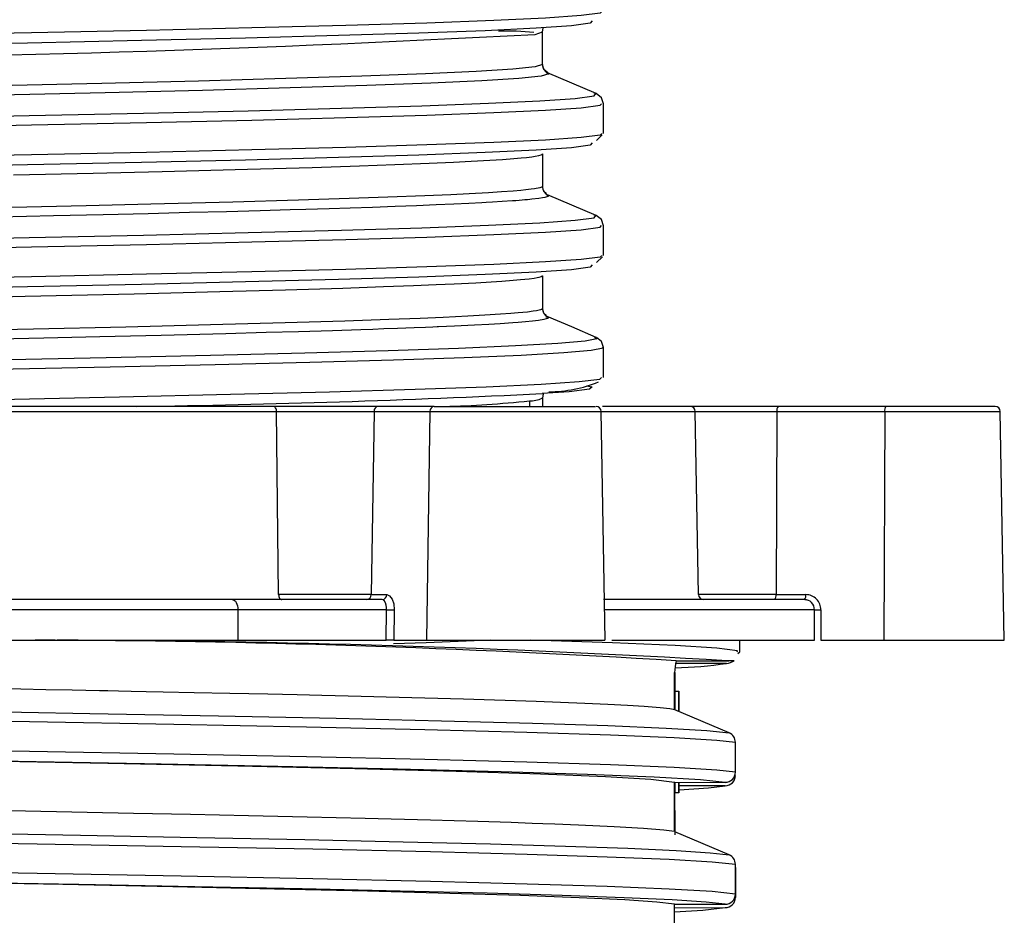
# Model space of a CAD drawing. Units: millimetres. Extents: x 5 to 619, y 2 to 447.
# Drawn here: x 380 to 390, y 139 to 148 of the extents above; entities that cross this region are included whole.
import ezdxf

# ---------------------------------------------------------------- set-up
doc = ezdxf.new("R2010")
doc.units = ezdxf.units.MM

msp = doc.modelspace()

# ---------------------------------------------------------------- linework, layer by layer
for p, q in [((385.1637, 147.0991), (385.1637, 147.4182)), ((385.1773, 147.0502), (385.1637, 147.0993)), ((385.2148, 147.0156), (385.1786, 147.0474)), ((385.2107, 147.0158), (385.2246, 147.0071)), ((385.6906, 146.8133), (385.6697, 146.8168)), ((385.6899, 146.8124), (385.6906, 146.8133)), ((385.7638, 146.4182), (385.7638, 146.712)), ((385.744, 146.4182), (385.7428, 146.4168)), ((385.6944, 146.3506), (385.7522, 146.4069)), ((385.1617, 146.2154), (385.1637, 146.2182)), ((385.1637, 146.2182), (385.1637, 145.8992)), ((385.6908, 145.6133), (385.6698, 145.6168)), ((385.69, 145.6124), (385.6908, 145.6133)), ((385.7638, 145.2182), (385.7638, 145.512)), ((385.6945, 145.1504), (385.7523, 145.207)), ((385.744, 145.2182), (385.7429, 145.2169)), ((385.1637, 145.0182), (385.1626, 145.0164)), ((385.1637, 145.0182), (385.1637, 144.6991)), ((385.1624, 144.6964), (385.1637, 144.6991)), ((385.1775, 144.6499), (385.1636, 144.6994)), ((385.2035, 144.6258), (385.1785, 144.6477)), ((385.1959, 144.6148), (385.2246, 144.6071)), ((385.6739, 144.4128), (385.6765, 144.4112)), ((385.7637, 144.0183), (385.7637, 144.3121)), ((385.1637, 143.8182), (385.1628, 143.8208)), ((385.1637, 143.8182), (385.1637, 143.7329)), ((385.1701, 143.8519), (385.1723, 143.8583)), ((382.5172, 143.7329), (377.3921, 143.7329)), ((383.5502, 143.7329), (382.5172, 143.7329)), ((384.0996, 143.7329), (383.5502, 143.7329)), ((384.0386, 143.7332), (384.0386, 143.7329)), ((384.0996, 143.7329), (385.6865, 143.7329)), ((385.0377, 143.7329), (385.0377, 143.7875)), ((386.6172, 143.7329), (385.7551, 143.7329)), ((387.4814, 143.7329), (386.6172, 143.7329)), ((388.543, 143.7329), (387.4814, 143.7329)), ((389.6163, 143.7329), (388.543, 143.7329)), ((377.4011, 143.6838), (382.5489, 143.6838)), ((382.5687, 141.882), (382.5489, 143.6838)), ((382.5489, 143.6838), (383.5069, 143.6838)), ((383.5069, 143.6838), (383.4796, 141.882)), ((383.5069, 143.6838), (384.0563, 143.6838)), ((384.0563, 143.6838), (384.0222, 141.4329)), ((384.0563, 143.6838), (385.7406, 143.6838)), ((385.7799, 141.4327), (385.7406, 143.6838)), ((385.7406, 143.6838), (386.6669, 143.6838)), ((386.6982, 141.882), (386.6669, 143.6838)), ((386.6669, 143.6838), (387.4685, 143.6838)), ((387.4685, 143.6838), (387.4603, 141.882)), ((387.4685, 143.6838), (388.53, 143.6838)), ((388.53, 143.6838), (388.5198, 141.4329)), ((388.53, 143.6838), (389.6663, 143.6838)), ((389.7056, 141.4327), (389.6663, 143.6838)), ((383.4796, 141.882), (382.5687, 141.882)), ((383.4796, 141.882), (383.6317, 141.882)), ((387.4603, 141.882), (386.6982, 141.882)), ((387.4603, 141.882), (387.7542, 141.882)), ((382.1129, 141.8329), (377.8765, 141.8329)), ((383.5884, 141.8329), (382.1129, 141.8329)), ((383.5978, 141.8341), (383.6047, 141.8253)), ((387.7412, 141.8329), (385.7636, 141.8329)), ((387.744, 141.8341), (387.7558, 141.8311)), ((387.7757, 141.8259), (387.7784, 141.8252)), ((382.1673, 141.7329), (377.8591, 141.7329)), ((382.1673, 141.7329), (382.1673, 141.4329)), ((383.6299, 141.7329), (382.1673, 141.7329)), ((383.6259, 141.4329), (383.6299, 141.7329)), ((383.7062, 141.732), (383.7022, 141.4329)), ((387.839, 141.7329), (385.7747, 141.7329)), ((387.8387, 141.4329), (387.839, 141.7329)), ((387.9019, 141.732), (387.9015, 141.4329)), ((377.8591, 141.4329), (382.1673, 141.4329)), ((382.1673, 141.4329), (383.6259, 141.4329)), ((383.7022, 141.4329), (383.6259, 141.4329)), ((383.7022, 141.4329), (384.0222, 141.4329)), ((384.0222, 141.4329), (385.7754, 141.4329)), ((385.8454, 141.4329), (387.8387, 141.4329)), ((387.1038, 141.3182), (387.1038, 141.4329)), ((387.9015, 141.4329), (388.5198, 141.4329)), ((388.5198, 141.4329), (389.7056, 141.4329)), ((387.0855, 141.3015), (387.1038, 141.3182)), ((386.9743, 141.2044), (386.473, 141.2043)), ((386.4801, 141.2308), (386.9802, 141.2304)), ((386.9602, 141.2329), (387.0121, 141.2329)), ((387.0119, 141.2329), (387.0503, 141.2329)), ((386.4636, 141.1086), (386.4636, 141.114)), ((386.4636, 140.7492), (386.4636, 141.1086)), ((386.4641, 141.114), (386.4638, 141.1086)), ((386.4638, 141.1086), (386.4638, 140.9329)), ((386.4637, 140.9329), (386.4637, 140.7462)), ((386.4637, 140.9329), (386.5037, 140.9329)), ((386.5037, 140.731), (386.5037, 140.9329)), ((386.5037, 140.9329), (386.5037, 140.9329)), ((386.5037, 140.9329), (386.5037, 140.731)), ((386.4636, 140.7477), (386.4636, 140.7488)), ((387, 140.5205), (386.4643, 140.7477)), ((387.0611, 140.1345), (387.0611, 140.4283)), ((386.4634, 139.5501), (386.4636, 140.0346)), ((386.4636, 140.0344), (386.4636, 140.0354)), ((386.4637, 140.0352), (386.4637, 139.9329)), ((386.464, 140.0354), (386.9607, 140.0346)), ((386.5037, 140.0353), (386.5037, 139.9329)), ((386.5037, 139.9329), (386.5037, 140.0353)), ((386.4634, 140.0024), (386.4638, 139.5176)), ((386.5037, 139.9329), (386.4637, 139.9329)), ((386.9606, 140.0018), (386.5037, 140.0011)), ((386.5037, 139.9329), (386.5037, 139.9329)), ((386.4636, 139.548), (386.4636, 139.5491)), ((386.9998, 139.3205), (386.464, 139.5478)), ((387.061, 138.9345), (387.061, 139.2283)), ((387.0611, 139.1957), (387.0611, 138.9019)), ((386.4629, 138.3502), (386.4636, 138.8346)), ((386.4636, 138.8344), (386.4636, 138.8354)), ((386.4638, 138.8011), (386.4638, 138.802)), ((386.4641, 138.8011), (386.9607, 138.8018)), ((386.4642, 138.8354), (386.9606, 138.8346))]:
    msp.add_line(p, q)
at = {"flags": 128}
for points in [[(385.7428, 147.6168), (385.7316, 147.6032), (385.5445, 147.5789), (385.1941, 147.5547), (384.6855, 147.5305), (384.0268, 147.5062), (383.2292, 147.482), (382.3048, 147.4578), (381.269, 147.4335), (380.1382, 147.4093), (378.9306, 147.3851), (377.6657, 147.3608), (376.3637, 147.3366)], [(385.6514, 147.5275), (385.6323, 147.5033), (385.4478, 147.4791), (385.1015, 147.4548), (384.5987, 147.4306), (383.9473, 147.4064), (383.1583, 147.3821), (382.2438, 147.3579), (381.2188, 147.3337), (380.0998, 147.3095), (378.9046, 147.2852), (377.6526, 147.261), (376.3637, 147.2368)], [(385.0875, 147.3945), (385.0904, 147.3948), (385.1637, 147.4182)], [(385.1636, 147.4182), (385.1707, 147.455), (385.1715, 147.4566)], [(385.1637, 147.0991), (385.0904, 147.0758), (384.8716, 147.0524), (384.5106, 147.029), (384.0128, 147.0056), (383.3855, 146.9823), (382.6383, 146.9589), (381.7823, 146.9355), (380.8302, 146.9121), (379.7964, 146.8887), (378.6963, 146.8654), (377.5463, 146.842), (376.3637, 146.8186)], [(385.2246, 147.0071), (385.1509, 146.9837), (384.9307, 146.9603), (384.5675, 146.9369), (384.066, 146.9135), (383.4346, 146.8902), (382.6821, 146.8668), (381.82, 146.8434), (380.8614, 146.82), (379.8202, 146.7966), (378.7124, 146.7732), (377.5545, 146.7498), (376.3637, 146.7264)], [(385.6931, 146.8124), (385.4522, 146.9147), (385.2114, 147.017)], [(376.3637, 146.5226), (377.6577, 146.5468), (378.9148, 146.571), (380.1148, 146.5953), (381.2385, 146.6195), (382.2676, 146.6437), (383.186, 146.668), (383.9785, 146.6922), (384.6325, 146.7164), (385.1378, 146.7406), (385.4856, 146.7649), (385.6711, 146.7891), (385.6899, 146.8124)], [(385.7638, 146.712), (385.7447, 146.7713), (385.6931, 146.8124)], [(376.3637, 146.4304), (377.6657, 146.4547), (378.9306, 146.4789), (380.1382, 146.5031), (381.2691, 146.5274), (382.3048, 146.5516), (383.2292, 146.5758), (384.0269, 146.6001), (384.6854, 146.6243), (385.1942, 146.6485), (385.5445, 146.6728), (385.7316, 146.697), (385.7444, 146.7125)], [(385.7428, 146.4168), (385.7316, 146.4032), (385.5445, 146.3789), (385.1942, 146.3547), (384.6854, 146.3305), (384.0269, 146.3062), (383.2292, 146.282), (382.3048, 146.2578), (381.2691, 146.2335), (380.1382, 146.2093), (378.9306, 146.1851), (377.6657, 146.1608), (376.3637, 146.1366)], [(385.6515, 146.3275), (385.6323, 146.3033), (385.4478, 146.2791), (385.1016, 146.2548), (384.5986, 146.2306), (383.9474, 146.2064), (383.1583, 146.1821), (382.2438, 146.1579), (381.2189, 146.1337), (380.0998, 146.1095), (378.9046, 146.0852), (377.6526, 146.061), (376.3637, 146.0368)], [(379.9629, 146.0115), (380.745, 146.0292), (381.4246, 146.0455), (382.2633, 146.0674), (382.8973, 146.0857), (383.3642, 146.1006), (383.7114, 146.1129), (384.0486, 146.1262), (384.2887, 146.1369), (384.4637, 146.1456), (384.6472, 146.1559), (384.7713, 146.164), (384.8819, 146.1723), (384.9552, 146.1787), (385.0062, 146.1839), (385.0575, 146.1901), (385.0906, 146.1949), (385.1291, 146.2022), (385.1498, 146.208), (385.16, 146.213), (385.1617, 146.2154)], [(385.1637, 145.8992), (385.1579, 145.8926), (385.1365, 145.8849), (385.0857, 145.8749), (385.0517, 145.8702), (385.0003, 145.8642), (384.9492, 145.8591), (384.8749, 145.8526), (384.7613, 145.8442), (384.6336, 145.836), (384.4441, 145.8254), (384.2619, 145.8165), (384.0075, 145.8054), (383.6422, 145.7913), (383.2625, 145.7782), (382.7632, 145.7625), (382.1197, 145.7444), (381.3127, 145.7237), (380.6745, 145.7085), (379.9462, 145.692)], [(385.2034, 145.8259), (385.178, 145.8481), (385.1636, 145.8994)], [(385.2248, 145.8071), (385.2236, 145.8046), (385.2169, 145.7997), (385.2071, 145.7958), (385.1876, 145.7905), (385.1651, 145.7861), (385.128, 145.7802), (385.0591, 145.7719), (385.0382, 145.7698), (385.0152, 145.7676), (384.99, 145.7653), (384.9626, 145.7629), (384.9329, 145.7604), (384.9011, 145.758), (384.8674, 145.7555), (384.7685, 145.7487), (384.671, 145.7427), (384.6092, 145.7391), (384.5675, 145.7369), (384.4398, 145.7303), (384.2907, 145.7232), (384.1189, 145.7157), (383.9253, 145.7079), (383.7139, 145.7), (383.4921, 145.6922), (383.2713, 145.6848), (383.0647, 145.6782), (382.8347, 145.6712), (382.6822, 145.6667), (382.3868, 145.6584), (382.057, 145.6495), (381.691, 145.6401), (381.287, 145.6301), (380.8428, 145.6195), (380.3553, 145.6083), (379.8203, 145.5965)], [(385.6931, 145.6124), (385.4523, 145.7147), (385.2116, 145.817)], [(376.3637, 145.3226), (377.6577, 145.3468), (378.9148, 145.371), (380.1147, 145.3953), (381.2385, 145.4195), (382.2677, 145.4437), (383.1859, 145.468), (383.9786, 145.4922), (384.6325, 145.5164), (385.1378, 145.5406), (385.4857, 145.5649), (385.6709, 145.5891), (385.69, 145.6124)], [(385.7638, 145.512), (385.7448, 145.5714), (385.6931, 145.6124)], [(376.3637, 145.2304), (377.6657, 145.2547), (378.9307, 145.2789), (380.1381, 145.3031), (381.2691, 145.3274), (382.3049, 145.3516), (383.2291, 145.3758), (384.027, 145.4001), (384.6853, 145.4243), (385.1941, 145.4485), (385.5446, 145.4728), (385.7314, 145.497), (385.7445, 145.5125)], [(385.7429, 145.2169), (385.7314, 145.2032), (385.5446, 145.1789), (385.1941, 145.1547), (384.6853, 145.1305), (384.027, 145.1062), (383.2291, 145.082), (382.3049, 145.0578), (381.2691, 145.0335), (380.1381, 145.0093), (378.9307, 144.9851), (377.6657, 144.9608), (376.3637, 144.9366)], [(385.6516, 145.1275), (385.6322, 145.1033), (385.4479, 145.0791), (385.1016, 145.0548), (384.5986, 145.0306), (383.9475, 145.0064), (383.1582, 144.9821), (382.2438, 144.9579), (381.2189, 144.9337), (380.0997, 144.9095), (378.9047, 144.8852), (377.6526, 144.861), (376.3637, 144.8368)], [(385.1626, 145.0164), (385.161, 145.0137), (385.1518, 145.0088), (385.1285, 145.002), (385.1108, 144.9983), (385.0821, 144.9935), (385.0336, 144.987), (384.9461, 144.9779), (384.8741, 144.9717), (384.7652, 144.9635), (384.6582, 144.9566), (384.5081, 144.9479), (384.2938, 144.9371), (384.1195, 144.9292), (383.8954, 144.92), (383.6008, 144.9089), (383.2004, 144.8952), (382.6376, 144.8779), (381.9921, 144.8601), (381.1464, 144.8387), (380.0768, 144.814), (379.4485, 144.8003)], [(379.2032, 144.476), (380.1584, 144.4967), (381.0645, 144.5175), (381.8984, 144.5383), (382.6317, 144.5583), (383.2196, 144.5763), (383.6513, 144.5912), (383.9609, 144.6031), (384.1879, 144.6128), (384.4297, 144.6243), (384.5972, 144.6335), (384.7506, 144.6432), (384.8538, 144.6508), (384.9258, 144.6568), (385.0172, 144.6659), (385.0708, 144.6727), (385.1037, 144.6779), (385.1317, 144.6836), (385.1467, 144.6878), (385.157, 144.692), (385.1619, 144.6954), (385.1624, 144.6964)], [(385.2246, 144.6071), (385.2233, 144.6038), (385.2199, 144.6011), (385.2133, 144.5979), (385.201, 144.5938), (385.1768, 144.5881), (385.125, 144.5797), (385.0666, 144.5727), (384.9955, 144.5656), (384.923, 144.5595), (384.8708, 144.5555), (384.7472, 144.5471), (384.636, 144.5403), (384.4967, 144.5328), (384.2968, 144.5231), (384.1408, 144.5162), (384.1408, 144.5162), (384.1408, 144.5162), (384.1408, 144.5162), (384.1408, 144.5162), (384.1408, 144.5162), (384.1408, 144.5162), (384.1408, 144.5162), (384.1407, 144.5162), (384.1407, 144.5162), (384.1406, 144.5162), (384.1404, 144.5162), (384.1395, 144.5162), (384.1367, 144.516), (384.1264, 144.5156), (384.0854, 144.5139), (384.0136, 144.511), (383.9026, 144.5066), (383.7386, 144.5004), (383.6033, 144.4955), (383.4965, 144.4918), (383.3774, 144.4878), (383.0975, 144.4788), (382.7657, 144.4689), (382.4464, 144.4598), (382.0493, 144.4491), (381.4128, 144.433), (380.8093, 144.4186), (380.2591, 144.4062), (379.3735, 144.3871)], [(385.6922, 144.4128), (385.4512, 144.5152), (385.2102, 144.6176)], [(385.6765, 144.4112), (385.6979, 144.3982), (385.5822, 144.3749), (385.3141, 144.3515), (384.8971, 144.3282), (384.3382, 144.3048), (383.6449, 144.2815), (382.8281, 144.2581), (381.9001, 144.2348), (380.8741, 144.2114), (379.7661, 144.1881), (378.5923, 144.1647), (377.3702, 144.1414), (376.1183, 144.118), (374.8551, 144.0947), (373.5994, 144.0713)], [(385.7637, 144.312), (385.7448, 144.3713), (385.6934, 144.4123)], [(385.749, 144.3122), (385.7589, 144.3063), (385.6433, 144.2829), (385.3743, 144.2596), (384.9555, 144.2362), (384.3939, 144.2129), (383.6971, 144.1895), (382.8761, 144.1662), (381.943, 144.1428), (380.9114, 144.1195), (379.7972, 144.0961), (378.6167, 144.0728), (377.3876, 144.0494), (376.1284, 144.0261), (374.8578, 144.0027), (373.5946, 143.9794)], [(375.0774, 143.713), (375.895, 143.728), (377.2425, 143.7529), (378.5582, 143.7778), (379.8194, 143.8028), (381.0047, 143.8277), (382.0942, 143.8526), (383.0689, 143.8776), (383.9127, 143.9025), (384.6109, 143.9274), (385.1517, 143.9524), (385.5261, 143.9773), (385.7272, 144.0022), (385.7434, 144.0183)], [(385.5964, 143.9364), (385.6528, 143.927), (385.6269, 143.9021), (385.4269, 143.8772), (385.1617, 143.8594)], [(385.1717, 143.8569), (385.1707, 143.855), (385.1637, 143.8182)], [(382.5489, 143.6838), (382.5482, 143.6934), (382.5463, 143.7026), (382.5433, 143.7111), (382.5394, 143.7186), (382.5346, 143.7247), (382.5292, 143.7292), (382.5233, 143.732), (382.5172, 143.7329)], [(382.5687, 141.882), (382.5695, 141.8724), (382.5713, 141.8632), (382.5743, 141.8547), (382.5782, 141.8472), (382.583, 141.8411), (382.5884, 141.8366), (382.5943, 141.8338), (382.6004, 141.8329)], [(383.6317, 141.882), (383.6606, 141.8708), (383.685, 141.8386), (383.7011, 141.7899), (383.7062, 141.732)], [(382.1129, 141.8329), (382.1235, 141.831), (382.1337, 141.8253), (382.1431, 141.8161), (382.1514, 141.8036), (382.1582, 141.7885), (382.1632, 141.7712), (382.1663, 141.7524), (382.1673, 141.7329)], [(383.6076, 141.8224), (383.5991, 141.8298), (383.5884, 141.8329)], [(384.6505, 141.4329), (384.0204, 141.4088), (383.6994, 141.3988)], [(387.0773, 141.3182), (387.0819, 141.3299), (386.8789, 141.3556), (386.4672, 141.3814), (385.8533, 141.4071), (385.0493, 141.4329)], [(386.4794, 141.2295), (386.4789, 141.2302), (386.4801, 141.2308)], [(386.9802, 141.2304), (386.9858, 141.2305), (386.9909, 141.2308), (386.9956, 141.2313), (386.9999, 141.2319), (387.0026, 141.2323), (387.0043, 141.2325), (387.0047, 141.2326), (387.0048, 141.2326), (387.0048, 141.2326), (387.0049, 141.2326), (387.0049, 141.2326), (387.0121, 141.2329)], [(363.6509, 141.0121), (363.6555, 140.998), (363.8822, 140.9719), (364.3235, 140.9457), (364.9709, 140.9196), (365.8121, 140.8935), (366.832, 140.8674), (368.0108, 140.8413), (369.3272, 140.8152), (370.7561, 140.789), (372.2711, 140.7629), (373.8438, 140.7368), (375.4448, 140.7107), (377.0445, 140.6846), (378.6127, 140.6585), (380.1201, 140.6323), (381.539, 140.6062), (382.8423, 140.5801), (384.0063, 140.554), (385.0086, 140.5279), (385.8311, 140.5018), (386.4581, 140.4756), (386.8778, 140.4495), (387.0611, 140.4283)], [(386.4645, 140.7488), (386.415, 140.7569), (386.3223, 140.7674), (386.1643, 140.7801), (386.0007, 140.7905), (385.8059, 140.8009), (385.5803, 140.8113), (385.1029, 140.8297), (384.3861, 140.8526), (383.6264, 140.8733), (383.5038, 140.8765), (383.3791, 140.8796), (383.2522, 140.8826), (383.1233, 140.8857), (382.9924, 140.8888), (382.7497, 140.8944), (382.4627, 140.9009), (382.0889, 140.9091), (381.7378, 140.9166), (381.4322, 140.9229), (381.2652, 140.9263), (381.1185, 140.9293), (380.9928, 140.9318), (380.8887, 140.9338), (380.8066, 140.9354), (380.5382, 140.9406), (380.2798, 140.9456), (380.0323, 140.9503), (379.7961, 140.9547)], [(373.5602, 140.8337), (375.0264, 140.8096), (376.4979, 140.7855), (377.9515, 140.7614), (379.3637, 140.7373), (380.7126, 140.7132), (381.9764, 140.6891), (383.135, 140.665), (384.1704, 140.6409), (385.0653, 140.6168), (385.8064, 140.5927), (386.3815, 140.5686), (386.7812, 140.5445), (387, 140.5205)], [(387.0611, 140.1345), (386.8778, 140.1557), (386.4581, 140.1818), (385.8311, 140.208), (385.0086, 140.2341), (384.0063, 140.2602), (382.8423, 140.2863), (381.539, 140.3124), (380.1201, 140.3385), (378.6127, 140.3646), (377.0445, 140.3908), (375.4448, 140.4169), (373.8438, 140.443), (372.2711, 140.4691), (370.7561, 140.4952), (369.3272, 140.5213), (368.0108, 140.5475), (366.832, 140.5736), (365.8121, 140.5997), (364.9709, 140.6258), (364.3235, 140.6519), (363.8822, 140.678), (363.6555, 140.7042), (363.6509, 140.7183)], [(386.9607, 140.0346), (386.7167, 140.0607), (386.2625, 140.0867), (385.6057, 140.1128), (384.7589, 140.1388), (383.7377, 140.1648), (382.561, 140.1909), (381.2509, 140.2169), (379.8312, 140.243), (378.3289, 140.269), (376.7714, 140.295), (375.3631, 140.3182)], [(386.4636, 140.0346), (386.2278, 140.0609), (385.7849, 140.0873), (385.1435, 140.1137), (384.3156, 140.1401), (383.3172, 140.1665), (382.1672, 140.1929), (380.8875, 140.2192), (379.5025, 140.2456), (378.0387, 140.272), (376.5239, 140.2984), (375.3638, 140.3183)], [(386.5083, 139.9623), (386.7957, 139.982), (386.9606, 140.0018)], [(364.2952, 139.7471), (365.0093, 139.7183), (365.8604, 139.6922), (366.8887, 139.666), (368.0752, 139.6399), (369.398, 139.6138), (370.8319, 139.5877), (372.3506, 139.5616), (373.9254, 139.5355), (375.5272, 139.5094), (377.1259, 139.4832), (378.6916, 139.4571), (380.1954, 139.431), (381.6088, 139.4049), (382.9056, 139.3788), (384.0618, 139.3527), (385.0117, 139.3278), (385.7988, 139.3029), (386.4087, 139.2781), (386.832, 139.2532), (387.061, 139.2283)], [(386.4634, 139.5501), (386.3585, 139.5639), (386.1581, 139.5805), (385.8696, 139.5977), (385.5187, 139.6139), (385.2853, 139.6231), (385.1665, 139.6275), (385.0611, 139.6312), (384.8546, 139.6382), (384.5293, 139.6484), (384.0611, 139.6618), (383.4204, 139.6785), (382.8485, 139.6922), (382.2725, 139.7052), (381.7006, 139.7174), (381.1402, 139.7288), (380.0782, 139.7495), (379.1258, 139.7672)], [(374.2121, 139.6229), (375.5314, 139.6013), (376.8486, 139.5797), (378.1467, 139.5581), (379.4093, 139.5365), (380.6203, 139.5149), (381.7639, 139.4933), (382.8257, 139.4717), (383.7924, 139.4501), (384.6509, 139.4285), (385.391, 139.4069), (386.0029, 139.3853), (386.4785, 139.3637), (386.8125, 139.3421), (386.9998, 139.3205)], [(387.061, 138.9345), (386.832, 138.9594), (386.4087, 138.9842), (385.7988, 139.0091), (385.0117, 139.034), (384.0618, 139.0588), (382.9056, 139.085), (381.6088, 139.1111), (380.1954, 139.1372), (378.6916, 139.1633), (377.1259, 139.1894), (375.5272, 139.2155), (373.9254, 139.2417), (372.3506, 139.2678), (370.8319, 139.2939), (369.398, 139.32), (368.0752, 139.3461), (366.8887, 139.3722), (365.8604, 139.3984), (365.0093, 139.4245), (364.6115, 139.4393), (364.2784, 139.4541)], [(386.9606, 138.8346), (386.7736, 138.8562), (386.4407, 138.8778), (385.9667, 138.8994), (385.3569, 138.921), (384.6196, 138.9426), (383.7643, 138.9642), (382.8013, 138.9858), (381.7436, 139.0074), (380.6044, 139.029), (379.3981, 139.0506), (378.1404, 139.0722), (376.8472, 139.0938), (375.5351, 139.1154), (375.3641, 139.1182)], [(386.4636, 138.8346), (386.2875, 138.856), (385.9735, 138.8775), (385.5253, 138.899), (384.9489, 138.9205), (384.2513, 138.9419), (383.4414, 138.9634), (382.5295, 138.9849), (381.5271, 139.0063), (380.4468, 139.0278), (379.3023, 139.0493), (378.1081, 139.0707), (376.8791, 139.0922), (375.6311, 139.1137), (375.3662, 139.1182)], [(386.4634, 138.7609), (386.7402, 138.7775), (386.9607, 138.8018)]]:
    msp.add_lwpolyline(points, dxfattribs=at)
for centre, radius, start, end in [((375.3603, 329.5346), 182.3997, 270.315193, 273.056986), ((384.7637, 144.1335), 3.294, 84.49003, 90.56637), ((385.2636, 147.0992), 0.1, 180.00215, 247.05251), ((385.2637, 145.8992), 0.1, 180.00266, 247.08503), ((385.2636, 144.6991), 0.1, 180.00237, 247.05412), ((385.2154, 145.1989), 1.322, 270.48987, 292.24725), ((379.3839, 263.076), 119.3566, 270.859825, 272.774634), ((385.0363, 144.0981), 0.3105, 269.70696, 293.55527), ((383.5537, 143.6862), 0.0469, 94.30904, 182.91019), ((384.1031, 143.6862), 0.0469, 94.30923, 182.91049), ((383.8601, 155.3302), 11.6023, 271.67838, 275.81046), ((385.6906, 143.6829), 0.05, 1, 90), ((386.617, 143.683), 0.0499, 0.85095, 89.85802), ((387.5254, 143.695), 0.058, 139.28472, 191.1942), ((388.5869, 143.695), 0.058, 139.28064, 191.19828), ((389.6163, 143.6829), 0.05, 1, 90), ((383.4328, 141.8797), 0.0469, 274.30974, 2.90949), ((383.5849, 141.8797), 0.0469, 274.30899, 2.90932), ((386.748, 141.8828), 0.0499, 180.85206, 269.85691), ((387.4034, 141.8708), 0.058, 319.28398, 11.19656), ((387.6973, 141.8708), 0.058, 319.28108, 11.19783), ((387.7531, 141.7333), 0.1487, 359.51553, 89.59093), ((383.4845, 141.7443), 0.1458, 355.4985, 32.37824), ((387.7411, 141.7362), 0.0967, 44.83919, 89.9341), ((387.7382, 141.7333), 0.1008, 359.78201, 44.837), ((383.7044, 144.9172), 3.1852, 268.65853, 270.03227), ((387.8852, 142.7974), 1.0655, 267.51446, 270.89479), ((379.8756, 33.8501), 107.5832, 86.481157, 89.840412), ((380.1091, 24.9841), 116.4491, 86.617287, 89.861271), ((387.0099, 141.098), 0.5466, 166.0866, 178.32148), ((386.3025, 145.9965), 4.8387, 271.95933, 277.98108), ((386.957, 141.3657), 0.1622, 276.12671, 305.02882), ((386.9607, 140.428), 0.1004, 0.16928, 66.97617), ((386.9612, 140.1346), 0.0999, 269.7362, 359.97151), ((386.9608, 140.102), 0.1002, 269.92529, 359.94526), ((386.9606, 139.228), 0.1004, 0.16874, 66.97467), ((386.9611, 138.9346), 0.0999, 269.73761, 359.97265), ((386.9609, 138.902), 0.1002, 269.92476, 359.94622)]:
    msp.add_arc(centre, radius, start, end)

doc.saveas('drawing.dxf')
